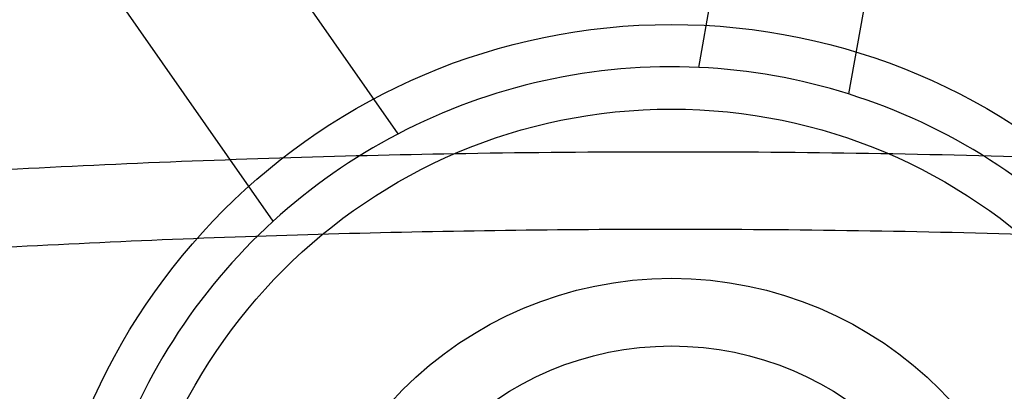
# Model space of a CAD drawing. Units: millimetres. Extents: x -47 to 292, y 5 to 205.
# Drawn here: x 46 to 47, y 101 to 101 of the extents above; entities that cross this region are included whole.
import ezdxf

# ---------------------------------------------------------------- set-up
doc = ezdxf.new("R2010")
doc.units = ezdxf.units.MM

msp = doc.modelspace()

# ---------------------------------------------------------------- linework, layer by layer
at = {"color": 7, "linetype": 'Continuous', "lineweight": 25}
for p, q in [((46.73388, 101.44479), (46.80621, 101.85294)), ((46.88327, 101.83928), (46.81094, 101.43114)), ((46.34146, 101.75032), (46.57892, 101.41058)), ((46.51477, 101.36574), (46.27731, 101.70549))]:
    msp.add_line(p, q, dxfattribs=at)
for radius in [0.81739, 0.81739, 0.73913, 0.32609, 0.32609, 0.28261, 0.19565, 0.19565, 0.16087, 0.16087]:
    msp.add_circle((46.71975, 101.14077), radius, dxfattribs=at)
for start, end in [(87.3379, 117.5638), (87.3379, 117.5638), (72.5638, 87.3379), (42.3379, 72.5638), (42.3379, 72.5638), (117.5638, 132.3379), (132.3379, 162.5638), (132.3379, 162.5638)]:
    msp.add_arc((46.71975, 101.14077), 0.30435, start, end, dxfattribs=at)
for points, knots in [([(45.21436, 101.21854), (45.2751, 101.23323), (45.39659, 101.26261), (45.58152, 101.29942), (45.75649, 101.32898), (45.92107, 101.35193), (46.08298, 101.37045), (46.2539, 101.38538), (46.43367, 101.39596), (46.62073, 101.40168), (46.81521, 101.40184), (47.0168, 101.39567), (47.21908, 101.38308), (47.42129, 101.36396), (47.6012, 101.34102), (47.75817, 101.31657), (47.89258, 101.29253), (48.0151, 101.26768), (48.12596, 101.24298), (48.19208, 101.22668), (48.22513, 101.21854)], [0, 0, 0, 0, 0.062397, 0.124818, 0.187215, 0.237992, 0.288769, 0.347645, 0.406542, 0.465418, 0.531042, 0.597047, 0.663052, 0.729864, 0.796677, 0.841766, 0.886865, 0.931955, 0.965978, 1, 1, 1, 1]), ([(48.20886, 101.18056), (48.15442, 101.19378), (48.04553, 101.22022), (47.87998, 101.25397), (47.72267, 101.28172), (47.57389, 101.30394), (47.43401, 101.32156), (47.27716, 101.33768), (47.10321, 101.35088), (46.9119, 101.35959), (46.72692, 101.3624), (46.54858, 101.35999), (46.37744, 101.35305), (46.21654, 101.34216), (46.066, 101.32817), (45.9258, 101.31192), (45.77006, 101.29025), (45.59932, 101.26161), (45.41376, 101.22483), (45.29179, 101.19534), (45.23064, 101.18056)], [0, 0, 0, 0, 0.056558, 0.113135, 0.169693, 0.216504, 0.263324, 0.310134, 0.373291, 0.436449, 0.499935, 0.556508, 0.613099, 0.669671, 0.716494, 0.763326, 0.810149, 0.873323, 0.936497, 1, 1, 1, 1])]:
    msp.add_open_spline(points, degree=3, knots=knots, dxfattribs=at)

doc.saveas('drawing.dxf')
